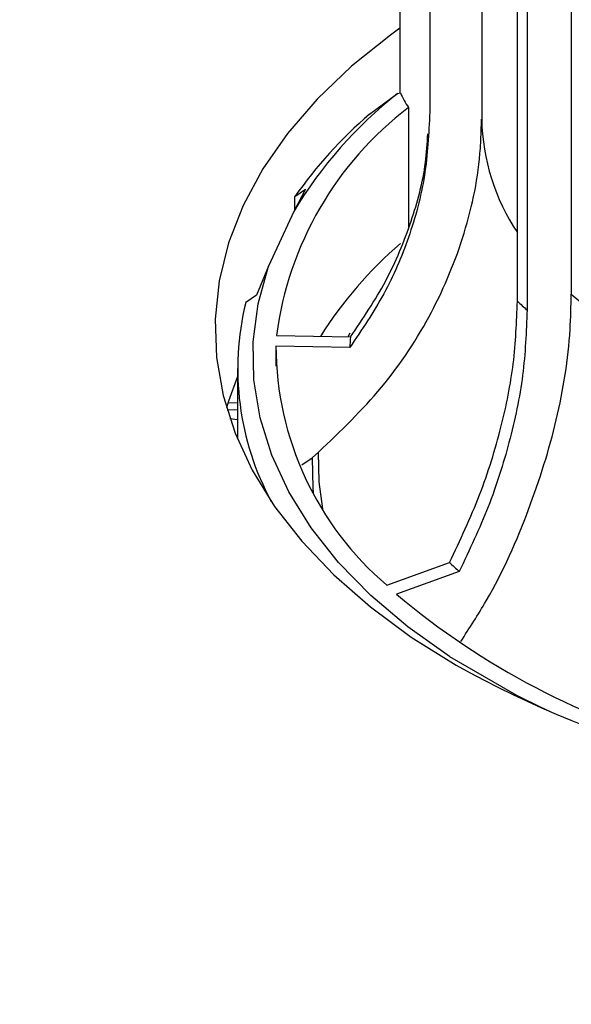
# Paper-space layout 'Sheet2' of a CAD drawing. Units: inches. Extents: x 0 to 11, y 0 to 8.5.
# Drawn here: x 7.9 to 8, y 3.4 to 3.6 of the extents above; entities that cross this region are included whole.
import ezdxf

# ---------------------------------------------------------------- set-up
doc = ezdxf.new("R2010")
doc.units = ezdxf.units.IN
doc.header["$MEASUREMENT"] = 0
doc.linetypes.add('PHANTOM', pattern=[0.49999999999999994, 0.25, -0.05, 0.05, -0.05, 0.05, -0.05])

psp = doc.layouts.new('Sheet2')

# ---------------------------------------------------------------- linework, layer by layer
at = {"color": 7, "linetype": 'Continuous', "lineweight": 25}
for p, q in [((7.984131191784201, 3.718303492487964), (7.984131191784201, 3.624512410570818)), ((7.977713429247894, 3.713908867532659), (7.977713429247894, 3.628654335853173)), ((7.995304911767494, 3.691103745484788), (7.995304911767494, 3.623010111817171)), ((8.00297283506116, 3.583918587334154), (8.00297283506116, 3.682638486728754)), ((8.005059111840533, 3.680717271466006), (8.005059111840533, 3.581991144658753)), ((8.01455817777063, 3.673290194331372), (8.01455817777063, 3.585417749189259)), ((7.971158396479399, 3.624080774458606), (7.97719470013427, 3.628504401409664)), ((7.97719470013427, 3.628504401409664), (7.977838682339155, 3.628690539855312)), ((7.97959289107519, 3.625519929944067), (7.97959289107519, 3.599894231511784)), ((7.995207975225844, 3.623011704368613), (7.995163614215877, 3.621476226283951)), ((7.957452425943535, 3.607956638074652), (7.954890411253357, 3.603175119369961)), ((7.95514018283899, 3.606373644492765), (7.957452425943535, 3.607956638074652)), ((7.95514018283899, 3.603641244938641), (7.95514018283899, 3.606373644492765)), ((7.954890411253357, 3.603175119369961), (7.949442614774545, 3.59143800998157)), ((7.949442614774545, 3.59143800998157), (7.946880608726684, 3.585179970739829)), ((7.946880608726684, 3.585179970739829), (7.944568374264456, 3.583596972168839)), ((7.951194023400073, 3.576550691124301), (7.967086551833401, 3.576230310882919)), ((7.966949164929944, 3.573958916948781), (7.951056636496617, 3.574279297190163)), ((7.951056636496617, 3.574279297190163), (7.951056636496617, 3.56994125059905)), ((7.942811477768029, 3.569431322078478), (7.942811477768029, 3.554268492909064)), ((7.942811529621927, 3.560594531578025), (7.940591897579687, 3.560485175428298)), ((7.94076159810408, 3.562054427690848), (7.942811477768029, 3.562169661003967)), ((7.94281152097961, 3.558418795066273), (7.941167061019256, 3.558673159496114)), ((7.956635269003072, 3.548749070817875), (7.958848790927632, 3.550253822496227)), ((7.958848790927632, 3.550253822496227), (7.960209713772266, 3.551470043644573)), ((7.974906968799552, 3.522894552947419), (7.988392826019012, 3.527759303850019)), ((7.990479102798386, 3.525831861174619), (7.976993245578925, 3.520967110272018)), ((7.988370682784018, 3.507568773940541), (8.003254357436875, 3.498976611452767))]:
    psp.add_line(p, q, dxfattribs=at)
at = {"color": 8, "linetype": 'Continuous', "lineweight": 25}
psp.add_line((7.966974469632298, 3.577017785975956), (7.966528647099637, 3.576241571345415), dxfattribs=at)
at = {"color": 7, "linetype": 'PHANTOM', "lineweight": 25, "flags": 128}
for points in [[(7.977713481101792, 3.642535435422624), (7.975658519755812, 3.641049895066118), (7.967322711770739, 3.634370114710736), (7.959945042833199, 3.62732480273138), (7.953573330879709, 3.619959634366461), (7.948248894824872, 3.61232236032126), (7.944006243437983, 3.604462507421741), (7.940872919781341, 3.596431069290168), (7.938869224656115, 3.588280107216855), (7.938008190675401, 3.58006252565053), (7.938295348921684, 3.571831568298932), (7.939728875866207, 3.563640653488403), (7.942299468055388, 3.555542887726348), (7.94599042421283, 3.547590778827802), (7.950777882903011, 3.539835939063806), (7.956630692896549, 3.532328601218409), (7.963511003008288, 3.525117517559325), (7.971374113017346, 3.518249407294781), (7.980169010571009, 3.511768806276779), (7.989838797899096, 3.505717820664152)], [(7.942811477768029, 3.567716831756155), (7.940872919781341, 3.56240853587248), (7.940441227435957, 3.560992663350947)]]:
    psp.add_lwpolyline(points, dxfattribs=at)
at = {"color": 7, "linetype": 'Continuous', "lineweight": 25, "flags": 128}
for points in [[(7.988370682784018, 3.507568773940541), (7.979450491628234, 3.513921981642198), (7.971483554990795, 3.520684231870977), (7.964525842132997, 3.527807967561158), (7.958626303134804, 3.535243138030955), (7.953826330370508, 3.542937430040349), (7.950159844931891, 3.550836856505251), (7.947652501535119, 3.558885816366732), (7.946321874330549, 3.567027705756151), (7.946177418012295, 3.575205339574364), (7.947220122125583, 3.58336123088149), (7.949442614774545, 3.59143800998157)], [(7.961182423765212, 3.539286853563484), (7.960356002261591, 3.545123749904284), (7.960209713772266, 3.551470043644573)], [(8.010226567780396, 3.495612676292933), (8.007957455236024, 3.496667404482985), (8.003254357436875, 3.498976611452767)]]:
    psp.add_lwpolyline(points, dxfattribs=at)
at = {"color": 8, "linetype": 'Continuous', "lineweight": 25, "flags": 128}
psp.add_lwpolyline([(7.958848790927632, 3.550253822496227), (7.958995304117185, 3.543849206141296), (7.959100481107501, 3.542743571014648)], dxfattribs=at)
at = {"color": 7, "linetype": 'Continuous', "lineweight": 25}
for centre, radius, start, end in [((8.035842651327355, 3.554375661467249), 0.09452328953541957, 128.3497578325376, 148.9176757854662), ((7.990984060674911, 3.633892923695448), 0.01413738905209477, 201.5915606672606, 216.3174672804898), ((8.02402104372993, 3.567035250271165), 0.0734460244312436, 127.222285504172, 172.5560107117634), ((8.03535343204107, 3.549909940069151), 0.09809340071988676, 130.8762670109385, 144.8575221919347), ((8.03695996809382, 3.527928438220055), 0.09040653132914692, 130.8269672973117, 147.607526709049), ((8.002800569793628, 3.569377160806225), 0.05994323674390644, 166.277404099261, 208.4085140674667), ((8.061893132411718, 3.645601488039858), 0.0853017097094075, 226.3122192388998, 228.2201243237742), ((8.016457015753742, 3.572104250756556), 0.04954257845405349, 175.2226956419105, 177.854585192073), ((8.018921361579773, 3.574551383762944), 0.0678652705123576, 180.2297118088345, 229.5672207564866), ((8.054823918653417, 3.597571939356845), 0.0963685329607631, 226.4217782187355, 228.1105653439633), ((8.083629715841992, 3.647562734466267), 0.1655227744308838, 229.8912474981796, 254.8790064616942)]:
    psp.add_arc(centre, radius, start, end, dxfattribs=at)
at = {"color": 8, "linetype": 'Continuous', "lineweight": 25}
for centre, radius, start, end in [((8.040057937576327, 3.623731081631461), 0.0447588328324046, 180.9229533357707, 214.0494884918752), ((8.085301839215573, 3.667775230988619), 0.1085698873673943, 229.337988043845, 247.4912141300668)]:
    psp.add_arc(centre, radius, start, end, dxfattribs=at)
at = {"color": 7, "linetype": 'PHANTOM', "lineweight": 25}
psp.add_arc((8.094541071461144, 3.692228480981993), 0.2138896736667267, 240.6912695918398, 255.3446675187632, dxfattribs=at)
for points in [[(7.2434864542091, 3.67015536434513), (7.2469324766513, 3.661943723726115), (7.25368914590996, 3.645843033534941), (7.267132654219364, 3.622683064808333), (7.28261052321225, 3.600862876606173), (7.30023074447074, 3.580340166108146), (7.319806423484409, 3.561034710737589), (7.34122612097507, 3.542875073500458), (7.367208759708871, 3.523679747768112), (7.398481695483532, 3.503789022194306), (7.43558778731528, 3.483583589815258), (7.475023895278899, 3.464880626564433), (7.51912109492184, 3.446365246703704), (7.567938498315631, 3.428107275342568), (7.621310606258108, 3.410067898822045), (7.67599067142155, 3.392930538167521), (7.731449603954555, 3.376365360545695), (7.787159195587194, 3.360044050919414), (7.839975288260706, 3.344413184654486), (7.889491570346244, 3.329211272470957), (7.935450523017194, 3.314306853880852), (7.980144159556684, 3.29868554321429), (8.023236823567476, 3.282138164938923), (8.06439147864216, 3.264453740955509), (8.103266570789211, 3.245420108899716), (8.13691915126407, 3.226298176975027), (8.1656568691371, 3.20732295528697), (8.189996586061197, 3.188733242064618), (8.212145404328561, 3.168853771875467), (8.231948652263462, 3.147587863205574), (8.249162218061969, 3.124829495183601), (8.263897722417587, 3.100518283520958), (8.271037394294627, 3.083532791121387), (8.274683841780156, 3.074857783765645)], [(7.2434864542091, 3.636132830927442), (7.2469324766513, 3.627921190308426), (7.25368914590996, 3.611820500117253), (7.267132654219364, 3.588660531390645), (7.28261052321225, 3.566840343188485), (7.30023074447074, 3.546317632690458), (7.319806423484409, 3.5270121773199), (7.34122612097507, 3.50885254008277), (7.367208759708871, 3.489657214350424), (7.398481695483532, 3.469766488776617), (7.43558778731528, 3.449561056397569), (7.475023895278899, 3.430858093146745), (7.51912109492184, 3.412342713286016), (7.567938498315631, 3.39408474192488), (7.621310606258108, 3.376045365404357), (7.67599067142155, 3.358908004749833), (7.731449603954555, 3.342342827128006), (7.787159195587194, 3.326021517501727), (7.839975288260706, 3.310390651236798), (7.889491570346244, 3.295188739053269), (7.935450523017194, 3.280284320463164), (7.980144159556684, 3.264663009796601), (8.023236823567476, 3.248115631521235), (8.06439147864216, 3.230431207537821), (8.103266570789211, 3.211397575482027), (8.13691915126407, 3.19227564355734), (8.1656568691371, 3.173300421869282), (8.189996586061197, 3.15471070864693), (8.212145404328561, 3.134831238457778), (8.231948652263462, 3.113565329787886), (8.249162218061969, 3.090806961765913), (8.263897722417587, 3.06649575010327), (8.271037394294627, 3.049510257703699), (8.274683841780156, 3.040835250347957)]]:
    psp.add_open_spline(points, degree=3, knots=[0, 0, 0, 0, 0.02894487865610514, 0.05675266922712566, 0.08361071029704412, 0.1096979048931225, 0.1351816317848651, 0.1602146807630766, 0.1849329104742457, 0.2186140226961827, 0.2521646661559577, 0.2857616392720346, 0.3195186913954006, 0.3599910238958276, 0.4007862680362458, 0.4418483781712719, 0.4830715972306903, 0.5243201115637954, 0.5654463358535363, 0.6004925156628798, 0.6352693359176742, 0.6697237192264494, 0.703834707745536, 0.7376240673535588, 0.7711672718473299, 0.8046043514815501, 0.8309413786408004, 0.8574810325265579, 0.884390919013346, 0.9118670578291562, 0.940130567872309, 0.9694228608818589, 1, 1, 1, 1], dxfattribs=at)
at = {"color": 7, "linetype": 'Continuous', "lineweight": 25}
for points, knots in [([(7.984131191784201, 3.624512410570818), (7.983910520231796, 3.619952054319485), (7.983469177155503, 3.610831342406118), (7.979926960145341, 3.597737309200991), (7.974630034127714, 3.585280110278018), (7.969524159830824, 3.577754322695713), (7.966949164929944, 3.573958916948781)], [0, 0, 0, 0, 0.2561820410440042, 0.5123640489834735, 0.754075401324037, 0.9999999999999999, 0.9999999999999999, 0.9999999999999999, 0.9999999999999999]), ([(7.960209713772266, 3.551470043644573), (7.964935033739002, 3.555997757326411), (7.974522700671574, 3.565184481411357), (7.984965077991262, 3.581215141224656), (7.992124177639645, 3.598542234332997), (7.994919037144725, 3.612161211554147), (7.995157673566333, 3.619907352507902), (7.995205944281494, 3.621474220469901)], [0, 0, 0, 0, 0.2315389307099255, 0.4697921336961707, 0.7013311975249193, 0.9395861009190583, 1, 1, 1, 1]), ([(7.967086551833401, 3.576230310882919), (7.969765528942227, 3.580187692107279), (7.975123479774605, 3.58810244955528), (7.980279097617768, 3.600792174839185), (7.983216686459709, 3.61145061076032), (7.983587000114992, 3.617810123957518), (7.983707091713756, 3.61987249485933)], [0, 0, 0, 0, 0.2944341162056054, 0.588867860351344, 0.8666710901731989, 1, 1, 1, 1]), ([(7.988392826019012, 3.527759303850019), (7.990662493458267, 3.532589801801292), (7.995201831177438, 3.542250803749574), (7.999629575758133, 3.556636010485009), (8.002458790218958, 3.570662804281701), (8.002800503594795, 3.579474639367553), (8.00297283506116, 3.583918587334154)], [0, 0, 0, 0, 0.2561823390093779, 0.5123649986504589, 0.7540779472631807, 1, 1, 1, 1]), ([(7.990795513125029, 3.510794267779918), (7.992671163581959, 3.513686308620134), (7.998610425944902, 3.522843979363593), (8.005703913735449, 3.53898211045154), (8.011879933367403, 3.558630859235291), (8.014309231080338, 3.57413080279995), (8.014502445085991, 3.582890895657372), (8.01455817777063, 3.585417749189259)], [0, 0, 0, 0, 0.1202390512623779, 0.3807379296499367, 0.6338960651243449, 0.8943971215904862, 1, 1, 1, 1]), ([(8.005059111840533, 3.581991144658753), (8.004871882977, 3.577358811662534), (8.004497425153252, 3.56809414327808), (8.001491564963613, 3.553844379700818), (7.996996802913183, 3.539659006495865), (7.992664147473169, 3.530467381330423), (7.990479102798386, 3.525831861174619)], [0, 0, 0, 0, 0.2561820226058632, 0.5123641774975017, 0.7540755151329163, 1, 1, 1, 1])]:
    psp.add_open_spline(points, degree=3, knots=knots, dxfattribs=at)

doc.saveas('drawing.dxf')
